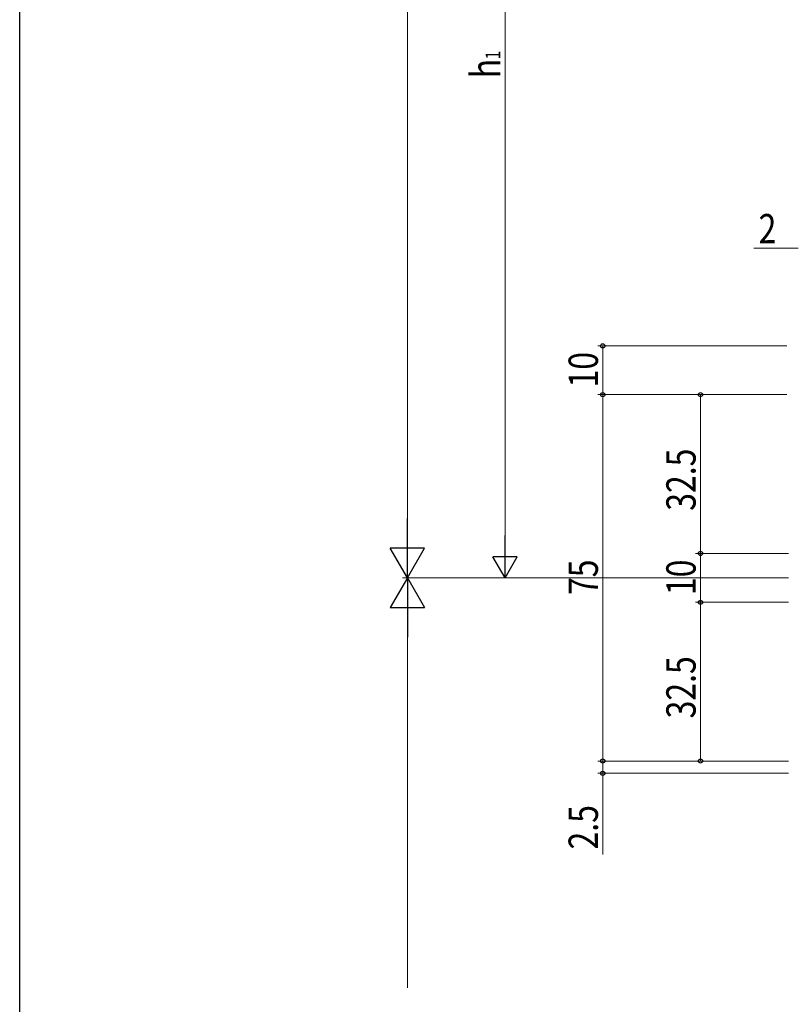
# Model space of a CAD drawing. Extents: x 0 to 1133, y 0 to 806.
# Drawn here: x 4 to 162, y 123 to 325 of the extents above; entities that cross this region are included whole.
import ezdxf

# ---------------------------------------------------------------- set-up
doc = ezdxf.new("R2010")
doc.units = 0
doc.layers.add('YKK_D', color=6, linetype='CONTINUOUS', lineweight=13)
doc.layers.add('YKK_ZWAK', color=7, linetype='CONTINUOUS')
doc.styles.add('text-b', font='extslim2.shx', dxfattribs={"width": 0.8, "bigfont": 'extfont2.shx'})

# ---------------------------------------------------------------- blocks, each defined once
blk = doc.blocks.new('A201')
at = {"layer": 'YKK_ZWAK', "color": 254, "linetype": 'Continuous'}
blk.add_line((21.000001, 34.999501), (21.000001, 409.99951), dxfattribs=at)

msp = doc.modelspace()

# ---------------------------------------------------------------- linework, layer by layer
at = {"layer": 'YKK_D', "ltscale": 1.5}
for p, q in [((83.36, 623.44), (83.36, 217.43)), ((103.36, 415.44), (103.36, 215.43)), ((163.37, 277.93), (154.25, 277.93)), ((161.04, 257.93), (122.36, 257.93)), ((123.36, 257.93), (123.36, 247.94)), ((161.04, 247.94), (122.36, 247.94)), ((161.04, 247.94), (122.36, 247.94)), ((123.36, 172.93), (123.36, 247.94)), ((161.04, 247.94), (142.36, 247.94)), ((143.36, 247.94), (143.36, 215.43)), ((161.04, 215.43), (142.36, 215.43)), ((161.37, 215.43), (142.36, 215.43)), ((143.36, 215.43), (143.36, 205.43)), ((161.36, 210.43), (82.36, 210.43)), ((161.36, 210.43), (82.36, 210.43)), ((161.37, 210.43), (102.36, 210.43)), ((161.37, 205.43), (142.36, 205.43)), ((161.37, 205.43), (142.36, 205.43)), ((143.36, 205.43), (143.36, 172.93)), ((83.36, 203.43), (83.36, 126.5)), ((161.04, 172.93), (122.36, 172.93)), ((161.04, 172.93), (122.36, 172.93)), ((123.36, 172.93), (123.36, 170.43)), ((161.37, 172.93), (142.36, 172.93)), ((161.37, 170.43), (122.36, 170.43)), ((123.36, 170.43), (123.36, 153.83))]:
    msp.add_line(p, q, dxfattribs=at)
at = {"layer": 'YKK_D', "lineweight": -2}
for p, q in [((83.36, 210.43), (83.36, 222.56)), ((103.36, 210.43), (103.36, 219.1)), ((83.36, 210.43), (79.86, 216.5)), ((86.86, 216.5), (79.86, 216.5)), ((83.36, 210.43), (86.86, 216.5)), ((103.36, 210.43), (100.86, 214.77)), ((105.86, 214.77), (100.86, 214.77)), ((103.36, 210.43), (105.86, 214.77)), ((83.36, 210.43), (79.86, 204.37)), ((83.36, 210.43), (86.86, 204.37)), ((83.36, 210.43), (83.36, 198.31)), ((79.86, 204.37), (86.86, 204.37))]:
    msp.add_line(p, q, dxfattribs=at)
at = {"layer": 'YKK_D', "linetype": 'ByBlock', "lineweight": -2}
for centre in [(123.36, 257.93), (123.36, 247.94), (123.36, 247.94), (143.36, 247.94), (143.36, 215.43), (143.36, 215.43), (143.36, 205.43), (143.36, 205.43), (123.36, 172.93), (123.36, 172.93), (143.36, 172.93), (123.36, 170.43)]:
    msp.add_circle(centre, 0.425, dxfattribs=at)

# ---------------------------------------------------------------- block references
at = {"layer": 'YKK_ZWAK', "xscale": 2, "yscale": 2, "zscale": 2}
msp.add_blockref('A201', (-38, -18), dxfattribs=at)

# ---------------------------------------------------------------- texts
at = {"layer": 'YKK_D', "style": 'text-b', "width": 0.8}
for s, height, p in [('1', 3, (102.36, 316.56)), ('h', 6, (102.36, 312.72)), ('10', 6, (122.36, 249.42)), ('32.5', 6, (142.36, 224.17)), ('75', 6, (122.36, 206.92)), ('10', 6, (142.36, 206.91)), ('32.5', 6, (142.36, 181.66)), ('2.5', 6, (122.36, 154.83))]:
    msp.add_text(s, height=height, rotation=90, dxfattribs=at).set_placement(p)
msp.add_text('2', height=6, dxfattribs=at).set_placement((155.25, 278.93))

doc.saveas('drawing.dxf')
